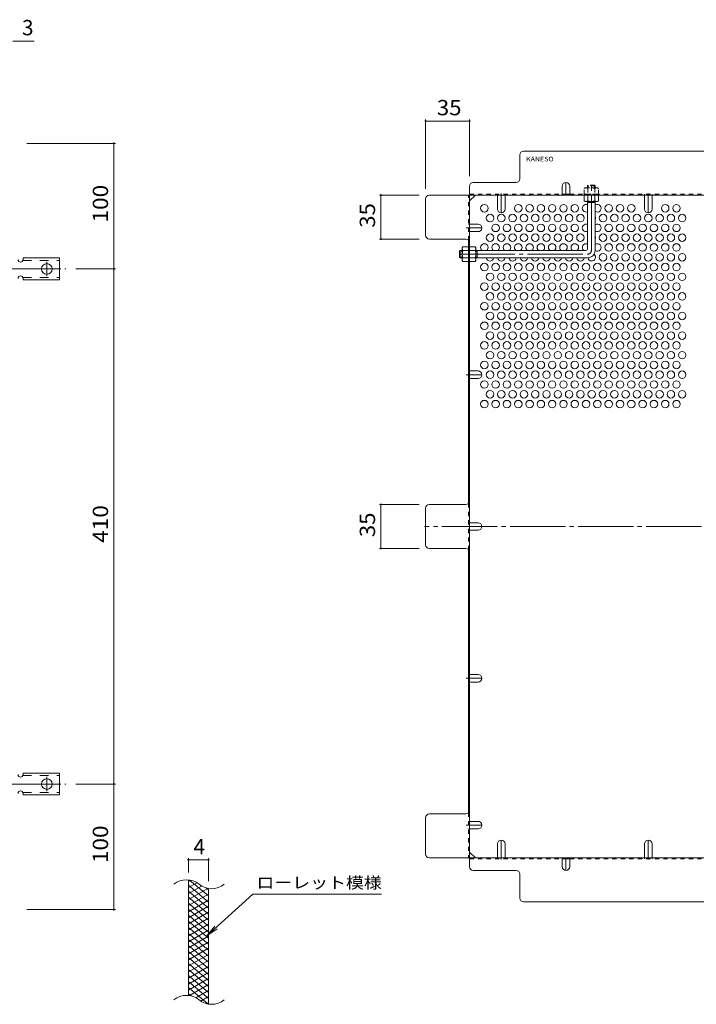
# Model space of a CAD drawing. Units: millimetres. Extents: x -928 to 1105, y -782 to 778.
# Drawn here: x -187 to 351, y -37 to 747 of the extents above; entities that cross this region are included whole.
import ezdxf

# ---------------------------------------------------------------- set-up
doc = ezdxf.new("R2010")
doc.units = ezdxf.units.MM
doc.header["$LTSCALE"] = 4
for name, pattern in [('JWW_CENTER1', [6.773333, 4.233333, -0.846667, 0.846667, -0.846667]), ('JWW_CENTER2', [13.546667, 11.006667, -0.846667, 0.846667, -0.846667]), ('JWW_DASHED1', [1.693333, 0.846667, -0.846667]), ('JWW_DASHED2', [3.386667, 1.693333, -1.693333])]:
    doc.linetypes.add(name, pattern=pattern)
for name, color, linetype in [('A-1_躯体', 7, 'Continuous'), ('A-4_その他', 7, 'Continuous'), ('A-5_文字', 7, 'Continuous'), ('A-6_寸法', 7, 'Continuous'), ('A-7_ハッチ', 7, 'Continuous'), ('A-8_記号', 7, 'Continuous'), ('F-2ﾚｲﾔ', 7, 'Continuous'), ('F-4ﾚｲﾔ', 7, 'Continuous'), ('F-5ﾚｲﾔ', 7, 'Continuous'), ('F-9ﾚｲﾔ', 7, 'Continuous'), ('ﾊｯﾁ', 7, 'Continuous'), ('ﾊｯﾁ-ﾜｸ', 7, 'Continuous')]:
    doc.layers.add(name, color=color, linetype=linetype)
doc.styles.add('ＭＳ ゴシック', font='txt', dxfattribs={"height": 1})

msp = doc.modelspace()

# ---------------------------------------------------------------- linework, layer by layer
at = {"layer": 'A-1_躯体', "color": 3, "linetype": 'JWW_DASHED1', "lineweight": 9}
for p, q in [((264.79, 614.47), (265.29, 614.97)), ((270.79, 614.47), (264.79, 614.47)), ((264.79, 614.47), (264.79, 612.77)), ((270.29, 614.97), (265.29, 614.97)), ((265.29, 612.77), (265.29, 614.97)), ((270.79, 614.47), (270.29, 614.97)), ((270.29, 612.77), (270.29, 614.97)), ((270.79, 614.47), (270.79, 612.77))]:
    msp.add_line(p, q, dxfattribs=at)
at = {"layer": 'A-1_躯体', "color": 3, "linetype": 'JWW_CENTER2', "lineweight": 9}
for p, q in [((267.79, 562.97), (267.79, 616.2)), ((162.79, 559.97), (264.79, 559.97))]:
    msp.add_line(p, q, dxfattribs=at)
at = {"layer": 'A-1_躯体', "color": 3, "linetype": 'Continuous', "lineweight": 9}
for p, q in [((264.79, 564.47), (264.79, 601.97)), ((270.79, 600.97), (264.79, 600.97)), ((265.29, 600.97), (265.29, 601.97)), ((270.29, 600.97), (270.29, 601.97)), ((270.79, 562.97), (270.79, 601.97)), ((163.29, 562.97), (162.79, 562.47)), ((162.79, 562.47), (162.79, 557.47)), ((164.99, 562.47), (162.79, 562.47)), ((163.29, 556.97), (162.79, 557.47)), ((164.99, 557.47), (162.79, 557.47)), ((163.29, 562.97), (163.29, 556.97)), ((163.29, 562.97), (164.99, 562.97)), ((163.29, 556.97), (164.99, 556.97)), ((175.79, 562.97), (263.29, 562.97)), ((176.79, 562.47), (175.79, 562.47)), ((176.79, 557.47), (175.79, 557.47)), ((175.79, 556.97), (264.79, 556.97)), ((176.79, 562.97), (176.79, 556.97))]:
    msp.add_line(p, q, dxfattribs=at)
for centre, radius in [((263.29, 564.47), 1.5), ((264.79, 562.97), 6)]:
    msp.add_arc(centre, radius, 270, 0, dxfattribs=at)
at = {"layer": 'A-1_躯体', "color": 3, "linetype": 'JWW_CENTER2', "lineweight": 9}
msp.add_arc((264.79, 562.97), 3, 270, 0, dxfattribs=at)
at = {"layer": 'A-4_その他', "color": 7, "linetype": 'Continuous', "lineweight": 9}
for p, q in [((-192.71, 729.55), (-175.75, 729.55)), ((135.79, 667.08), (135.79, 611.97)), ((170.79, 667.08), (170.79, 621.97)), ((135.79, 665.88), (170.79, 665.88)), ((-111.14, 648.16), (-181.71, 648.16)), ((-112.34, 548.16), (-112.34, 648.16)), ((99.02, 606.97), (130.79, 606.97)), ((100.22, 606.97), (100.22, 571.96)), ((99.02, 571.96), (130.79, 571.96)), ((-111.14, 548.16), (-142.71, 548.16)), ((-112.34, 138.16), (-112.34, 548.16)), ((99.02, 360.66), (130.79, 360.66)), ((100.22, 360.66), (100.22, 325.66)), ((99.02, 325.66), (130.79, 325.66)), ((-111.14, 138.16), (-142.71, 138.16)), ((-112.34, 38.16), (-112.34, 138.16)), ((-111.14, 38.16), (-181.71, 38.16))]:
    msp.add_line(p, q, dxfattribs=at)
at = {"layer": 'A-4_その他', "color": 7, "linetype": 'Continuous', "lineweight": 9, "const_width": 0.8}
for points in [[(136.19, 665.88, 0.414214), (135.79, 666.28, 0.414214), (135.39, 665.88, 0.414214), (135.79, 665.48, 0.414214)], [(171.19, 665.88, 0.414214), (170.79, 666.28, 0.414214), (170.39, 665.88, 0.414214), (170.79, 665.48, 0.414214)], [(-111.94, 648.16, 0.414214), (-112.34, 648.56, 0.414214), (-112.74, 648.16, 0.414214), (-112.34, 647.76, 0.414214)], [(100.62, 606.97, 0.414214), (100.22, 607.37, 0.414214), (99.82, 606.97, 0.414214), (100.22, 606.57, 0.414214)], [(100.62, 571.96, 0.414214), (100.22, 572.36, 0.414214), (99.82, 571.96, 0.414214), (100.22, 571.56, 0.414214)], [(-111.94, 548.16, 0.414214), (-112.34, 548.56, 0.414214), (-112.74, 548.16, 0.414214), (-112.34, 547.76, 0.414214)], [(100.62, 360.66, 0.414214), (100.22, 361.06, 0.414214), (99.82, 360.66, 0.414214), (100.22, 360.26, 0.414214)], [(100.62, 325.66, 0.414214), (100.22, 326.06, 0.414214), (99.82, 325.66, 0.414214), (100.22, 325.26, 0.414214)], [(-111.94, 138.16, 0.414214), (-112.34, 138.56, 0.414214), (-112.74, 138.16, 0.414214), (-112.34, 137.76, 0.414214)], [(-111.94, 38.16, 0.414214), (-112.34, 38.56, 0.414214), (-112.74, 38.16, 0.414214), (-112.34, 37.76, 0.414214)]]:
    msp.add_lwpolyline(points, format="xyb", close=True, dxfattribs=at)
at = {"layer": 'A-6_寸法', "color": 2, "linetype": 'Continuous', "lineweight": 9}
for centre in [(182.59, 596.47), (209.59, 596.47), (218.59, 596.47), (227.59, 596.47), (236.59, 596.47), (245.59, 596.47), (254.59, 596.47), (281.59, 596.47), (290.59, 596.47), (299.59, 596.47), (326.59, 596.47), (335.59, 596.47), (187.09, 588.68), (196.09, 588.68), (205.09, 588.68), (214.09, 588.68), (223.09, 588.68), (232.09, 588.68), (241.09, 588.68), (250.09, 588.68), (259.09, 588.68), (277.09, 588.68), (286.09, 588.68), (295.09, 588.68), (304.09, 588.68), (313.09, 588.68), (322.09, 588.68), (331.09, 588.68), (340.09, 588.68), (191.59, 580.89), (200.59, 580.89), (209.59, 580.89), (218.59, 580.89), (227.59, 580.89), (236.59, 580.89), (245.59, 580.89), (254.59, 580.89), (281.59, 580.89), (290.59, 580.89), (299.59, 580.89), (308.59, 580.89), (317.59, 580.89), (326.59, 580.89), (335.59, 580.89), (187.09, 573.09), (196.09, 573.09), (205.09, 573.09), (214.09, 573.09), (223.09, 573.09), (232.09, 573.09), (241.09, 573.09), (250.09, 573.09), (259.09, 573.09), (277.09, 573.09), (286.09, 573.09), (295.09, 573.09), (304.09, 573.09), (313.09, 573.09), (322.09, 573.09), (331.09, 573.09), (340.09, 573.09), (281.59, 565.3), (290.59, 565.3), (299.59, 565.3), (308.59, 565.3), (317.59, 565.3), (326.59, 565.3), (335.59, 565.3), (277.09, 557.5), (286.09, 557.5), (295.09, 557.5), (304.09, 557.5), (313.09, 557.5), (322.09, 557.5), (331.09, 557.5), (340.09, 557.5), (182.59, 549.71), (191.59, 549.71), (200.59, 549.71), (209.59, 549.71), (218.59, 549.71), (227.59, 549.71), (236.59, 549.71), (245.59, 549.71), (254.59, 549.71), (263.59, 549.71), (272.59, 549.71), (281.59, 549.71), (290.59, 549.71), (299.59, 549.71), (308.59, 549.71), (317.59, 549.71), (326.59, 549.71), (335.59, 549.71), (187.09, 541.91), (196.09, 541.91), (205.09, 541.91), (214.09, 541.91), (223.09, 541.91), (232.09, 541.91), (241.09, 541.91), (250.09, 541.91), (259.09, 541.91), (268.09, 541.91), (277.09, 541.91), (286.09, 541.91), (295.09, 541.91), (304.09, 541.91), (313.09, 541.91), (322.09, 541.91), (331.09, 541.91), (340.09, 541.91), (182.59, 534.12), (191.59, 534.12), (200.59, 534.12), (209.59, 534.12), (218.59, 534.12), (227.59, 534.12), (236.59, 534.12), (245.59, 534.12), (254.59, 534.12), (263.59, 534.12), (272.59, 534.12), (281.59, 534.12), (290.59, 534.12), (299.59, 534.12), (308.59, 534.12), (317.59, 534.12), (326.59, 534.12), (335.59, 534.12), (187.09, 526.33), (196.09, 526.33), (205.09, 526.33), (214.09, 526.33), (223.09, 526.33), (232.09, 526.33), (241.09, 526.33), (250.09, 526.33), (259.09, 526.33), (268.09, 526.33), (277.09, 526.33), (286.09, 526.33), (295.09, 526.33), (304.09, 526.33), (313.09, 526.33), (322.09, 526.33), (331.09, 526.33), (340.09, 526.33), (182.59, 518.53), (191.59, 518.53), (200.59, 518.53), (209.59, 518.53), (218.59, 518.53), (227.59, 518.53), (236.59, 518.53), (245.59, 518.53), (254.59, 518.53), (263.59, 518.53), (272.59, 518.53), (281.59, 518.53), (290.59, 518.53), (299.59, 518.53), (308.59, 518.53), (317.59, 518.53), (326.59, 518.53), (335.59, 518.53), (187.09, 510.74), (196.09, 510.74), (205.09, 510.74), (214.09, 510.74), (223.09, 510.74), (232.09, 510.74), (241.09, 510.74), (250.09, 510.74), (259.09, 510.74), (268.09, 510.74), (277.09, 510.74), (286.09, 510.74), (295.09, 510.74), (304.09, 510.74), (313.09, 510.74), (322.09, 510.74), (331.09, 510.74), (340.09, 510.74), (182.59, 502.94), (191.59, 502.94), (200.59, 502.94), (209.59, 502.94), (218.59, 502.94), (227.59, 502.94), (236.59, 502.94), (245.59, 502.94), (254.59, 502.94), (263.59, 502.94), (272.59, 502.94), (281.59, 502.94), (290.59, 502.94), (299.59, 502.94), (308.59, 502.94), (317.59, 502.94), (326.59, 502.94), (335.59, 502.94), (187.09, 495.15), (196.09, 495.15), (205.09, 495.15), (214.09, 495.15), (223.09, 495.15), (232.09, 495.15), (241.09, 495.15), (250.09, 495.15), (259.09, 495.15), (268.09, 495.15), (277.09, 495.15), (286.09, 495.15), (295.09, 495.15), (304.09, 495.15), (313.09, 495.15), (322.09, 495.15), (331.09, 495.15), (340.09, 495.15), (182.59, 487.36), (191.59, 487.36), (200.59, 487.36), (209.59, 487.36), (218.59, 487.36), (227.59, 487.36), (236.59, 487.36), (245.59, 487.36), (254.59, 487.36), (263.59, 487.36), (272.59, 487.36), (281.59, 487.36), (290.59, 487.36), (299.59, 487.36), (308.59, 487.36), (317.59, 487.36), (326.59, 487.36), (335.59, 487.36), (187.09, 479.56), (196.09, 479.56), (205.09, 479.56), (214.09, 479.56), (223.09, 479.56), (232.09, 479.56), (241.09, 479.56), (250.09, 479.56), (259.09, 479.56), (268.09, 479.56), (277.09, 479.56), (286.09, 479.56), (295.09, 479.56), (304.09, 479.56), (313.09, 479.56), (322.09, 479.56), (331.09, 479.56), (340.09, 479.56), (182.59, 471.77), (191.59, 471.77), (200.59, 471.77), (209.59, 471.77), (218.59, 471.77), (227.59, 471.77), (236.59, 471.77), (245.59, 471.77), (254.59, 471.77), (263.59, 471.77), (272.59, 471.77), (281.59, 471.77), (290.59, 471.77), (299.59, 471.77), (308.59, 471.77), (317.59, 471.77), (326.59, 471.77), (335.59, 471.77), (187.09, 463.97), (196.09, 463.97), (205.09, 463.97), (214.09, 463.97), (223.09, 463.97), (232.09, 463.97), (241.09, 463.97), (250.09, 463.97), (259.09, 463.97), (268.09, 463.97), (277.09, 463.97), (286.09, 463.97), (295.09, 463.97), (304.09, 463.97), (313.09, 463.97), (322.09, 463.97), (331.09, 463.97), (340.09, 463.97), (182.59, 456.18), (191.59, 456.18), (200.59, 456.18), (209.59, 456.18), (218.59, 456.18), (227.59, 456.18), (236.59, 456.18), (245.59, 456.18), (254.59, 456.18), (263.59, 456.18), (272.59, 456.18), (281.59, 456.18), (290.59, 456.18), (299.59, 456.18), (308.59, 456.18), (317.59, 456.18), (326.59, 456.18), (335.59, 456.18), (187.09, 448.38), (196.09, 448.38), (205.09, 448.38), (214.09, 448.38), (223.09, 448.38), (232.09, 448.38), (241.09, 448.38), (250.09, 448.38), (259.09, 448.38), (268.09, 448.38), (277.09, 448.38), (286.09, 448.38), (295.09, 448.38), (304.09, 448.38), (313.09, 448.38), (322.09, 448.38), (331.09, 448.38), (340.09, 448.38), (182.59, 440.59), (191.59, 440.59), (200.59, 440.59), (209.59, 440.59), (218.59, 440.59), (227.59, 440.59), (236.59, 440.59), (245.59, 440.59), (254.59, 440.59), (263.59, 440.59), (272.59, 440.59), (281.59, 440.59), (290.59, 440.59), (299.59, 440.59), (308.59, 440.59), (317.59, 440.59), (326.59, 440.59), (335.59, 440.59)]:
    msp.add_circle(centre, 3, dxfattribs=at)
for centre, start, end in [((263.59, 596.47), 66.42182, 293.57818), ((272.59, 596.47), 233.1301, 126.8699), ((268.09, 588.68), 334.15807, 25.84193), ((263.59, 580.89), 66.42182, 293.57818), ((272.59, 580.89), 233.1301, 126.8699), ((268.09, 573.09), 334.15807, 25.84193), ((182.59, 565.3), 308.98227, 231.01773), ((191.59, 565.3), 308.98227, 231.01773), ((200.59, 565.3), 308.98227, 231.01773), ((209.59, 565.3), 308.98227, 231.01773), ((218.59, 565.3), 308.98227, 231.01773), ((227.59, 565.3), 308.98227, 231.01773), ((236.59, 565.3), 308.98227, 231.01773), ((245.59, 565.3), 308.98227, 231.01773), ((254.59, 565.3), 308.98227, 231.01773), ((263.59, 565.3), 66.42182, 231.01773), ((272.59, 565.3), 233.12099, 126.8699), ((187.09, 557.5), 190.32692, 349.67308), ((196.09, 557.5), 190.32692, 349.67308), ((205.09, 557.5), 190.32692, 349.67308), ((214.09, 557.5), 190.32692, 349.67308), ((223.09, 557.5), 190.32692, 349.67308), ((232.09, 557.5), 190.32692, 349.67308), ((241.09, 557.5), 190.32692, 349.67308), ((250.09, 557.5), 190.32692, 349.67308), ((259.09, 557.5), 190.32692, 349.67308), ((268.09, 557.5), 190.13226, 52.1444)]:
    msp.add_arc(centre, 3, start, end, dxfattribs=at)
at = {"layer": 'A-7_ハッチ', "color": 2, "linetype": 'Continuous', "lineweight": 9}
for p, q in [((210.79, 619.97), (210.79, 638.97)), ((655.39, 641.97), (213.79, 641.97)), ((170.79, 613.97), (170.79, 72.36)), ((173.79, 616.97), (207.79, 616.97)), ((135.79, 574.96), (135.79, 603.97)), ((138.79, 606.97), (730.4, 606.97)), ((170.79, 602.35), (175.41, 606.97)), ((244.59, 607.77), (250.59, 607.77)), ((167.79, 571.96), (138.79, 571.96)), ((169.99, 571), (169.99, 361.62)), ((167.79, 360.66), (138.79, 360.66)), ((135.79, 328.66), (135.79, 357.66)), ((167.79, 325.66), (138.79, 325.66)), ((169.99, 115.32), (169.99, 324.7)), ((135.79, 82.36), (135.79, 111.36)), ((167.79, 114.36), (138.79, 114.36)), ((138.79, 79.36), (730.4, 79.36)), ((175.41, 79.36), (170.79, 83.97)), ((244.59, 78.56), (250.59, 78.56)), ((207.79, 69.36), (173.79, 69.36)), ((210.79, 66.36), (210.79, 47.36)), ((213.79, 44.36), (655.39, 44.36))]:
    msp.add_line(p, q, dxfattribs=at)
at = {"layer": 'A-7_ハッチ', "color": 2, "linetype": 'JWW_DASHED1', "lineweight": 9}
for p, q in [((169.99, 571), (169.99, 606.97)), ((170.79, 607.77), (244.59, 607.77)), ((193.09, 606.97), (193.09, 607.77)), ((199.09, 606.97), (199.09, 607.77)), ((250.59, 607.77), (377.59, 607.77)), ((264.79, 606.97), (264.79, 607.77)), ((310.09, 606.97), (310.09, 607.77)), ((316.09, 606.97), (316.09, 607.77)), ((170.79, 583.89), (169.99, 583.89)), ((170.79, 577.89), (169.99, 577.89)), ((169.99, 563.17), (170.79, 563.17)), ((169.99, 556.97), (170.79, 556.97)), ((170.79, 466.97), (169.99, 466.97)), ((170.79, 460.97), (169.99, 460.97)), ((169.99, 361.62), (169.99, 324.7)), ((170.79, 346.16), (169.99, 346.16)), ((170.79, 340.16), (169.99, 340.16)), ((170.79, 225.35), (169.99, 225.35)), ((170.79, 219.35), (169.99, 219.35)), ((169.99, 115.32), (169.99, 79.35)), ((170.79, 108.44), (169.99, 108.44)), ((170.79, 102.44), (169.99, 102.44)), ((170.79, 78.56), (244.59, 78.56)), ((193.09, 79.36), (193.09, 78.56)), ((199.09, 79.36), (199.09, 78.56)), ((250.59, 78.56), (377.59, 78.56)), ((310.09, 79.36), (310.09, 78.56)), ((316.09, 79.36), (316.09, 78.56))]:
    msp.add_line(p, q, dxfattribs=at)
at = {"layer": 'A-7_ハッチ', "color": 2, "linetype": 'JWW_CENTER2', "lineweight": 9}
msp.add_line((734.75, 343.16), (134.87, 343.16), dxfattribs=at)
at = {"layer": 'A-7_ハッチ', "color": 2, "linetype": 'Continuous', "lineweight": 9}
for centre, start, end in [((213.79, 638.97), 90, 180), ((207.79, 619.97), 270, 0), ((173.79, 613.97), 90, 180), ((138.79, 603.97), 90, 180), ((138.79, 574.96), 180, 270), ((167.79, 568.96), 0, 90), ((138.79, 357.66), 90, 180), ((167.79, 363.66), 270, 0), ((138.79, 328.66), 180, 270), ((167.79, 322.66), 0, 90), ((138.79, 111.36), 90, 180), ((167.79, 117.36), 270, 0), ((138.79, 82.36), 180, 270), ((173.79, 72.36), 180, 270), ((207.79, 66.36), 0, 90), ((213.79, 47.36), 180, 270)]:
    msp.add_arc(centre, 3, start, end, dxfattribs=at)
at = {"layer": 'A-8_記号', "color": 2, "linetype": 'Continuous', "lineweight": 9}
for p, q in [((244.59, 613.97), (244.59, 606.97)), ((250.59, 613.97), (250.59, 606.97)), ((193.09, 595.82), (193.09, 606.97)), ((199.09, 595.82), (199.09, 606.97)), ((310.09, 595.82), (310.09, 606.97)), ((316.09, 595.82), (316.09, 606.97)), ((177.59, 583.89), (170.79, 583.89)), ((177.59, 577.89), (170.79, 577.89)), ((177.59, 466.97), (170.79, 466.97)), ((177.59, 460.97), (170.79, 460.97)), ((177.59, 346.16), (170.79, 346.16)), ((177.59, 340.16), (170.79, 340.16)), ((177.59, 225.35), (170.79, 225.35)), ((177.59, 219.35), (170.79, 219.35)), ((177.59, 108.44), (170.79, 108.44)), ((177.59, 102.44), (170.79, 102.44)), ((193.09, 90.51), (193.09, 79.36)), ((199.09, 90.51), (199.09, 79.36)), ((310.09, 90.51), (310.09, 79.36)), ((316.09, 90.51), (316.09, 79.36)), ((244.59, 72.36), (244.59, 79.36)), ((250.59, 72.36), (250.59, 79.36))]:
    msp.add_line(p, q, dxfattribs=at)
at = {"layer": 'A-8_記号', "color": 2, "linetype": 'JWW_CENTER1', "lineweight": 9}
for p, q in [((247.59, 606.97), (247.59, 616.97)), ((196.09, 608.17), (196.09, 592.82)), ((313.09, 608.17), (313.09, 592.82)), ((168.09, 580.89), (180.59, 580.89)), ((168.09, 463.97), (180.59, 463.97)), ((168.09, 343.16), (180.59, 343.16)), ((168.09, 222.35), (180.59, 222.35)), ((168.09, 105.44), (180.59, 105.44)), ((196.09, 78.16), (196.09, 93.51)), ((313.09, 78.16), (313.09, 93.51)), ((247.59, 79.36), (247.59, 69.36))]:
    msp.add_line(p, q, dxfattribs=at)
at = {"layer": 'A-8_記号', "color": 2, "linetype": 'Continuous', "lineweight": 9}
for centre, start, end in [((247.59, 613.97), 0, 180), ((196.09, 595.82), 180, 0), ((313.09, 595.82), 180, 0), ((177.59, 580.89), 270, 90), ((177.59, 463.97), 270, 90), ((177.59, 343.16), 270, 90), ((177.59, 222.35), 270, 90), ((177.59, 105.44), 270, 90), ((196.09, 90.51), 0, 180), ((313.09, 90.51), 0, 180), ((247.59, 72.36), 180, 0)]:
    msp.add_arc(centre, 3, start, end, dxfattribs=at)
at = {"layer": 'F-2ﾚｲﾔ', "color": 3, "linetype": 'Continuous', "lineweight": 9}
for p, q in [((-53.03, -30.26), (-53.03, 61.74)), ((-37.03, -37.15), (-37.03, 54.85))]:
    msp.add_line(p, q, dxfattribs=at)
for centre, start, end in [((-54.61, 46.04), 50.82628, 129.17371), ((-34.55, 70.67), 230.82628, 309.17371), ((-54.61, -45.96), 50.82628, 129.17371), ((-34.55, -21.33), 230.82628, 309.17371)]:
    msp.add_arc(centre, 15.88, start, end, dxfattribs=at)
at = {"layer": 'F-4ﾚｲﾔ', "color": 7, "linetype": 'Continuous', "lineweight": 9}
for p, q in [((-53.03, 67.74), (-53.03, 79.03)), ((-37.03, 60.85), (-37.03, 79.03)), ((-53.03, 77.83), (-37.03, 77.83))]:
    msp.add_line(p, q, dxfattribs=at)
at = {"layer": 'F-4ﾚｲﾔ', "color": 7, "linetype": 'Continuous', "lineweight": 9, "const_width": 0.8}
for points in [[(-52.63, 77.83, 0.414214), (-53.03, 78.23, 0.414214), (-53.43, 77.83, 0.414214), (-53.03, 77.43, 0.414214)], [(-36.63, 77.83, 0.414214), (-37.03, 78.23, 0.414214), (-37.43, 77.83, 0.414214), (-37.03, 77.43, 0.414214)]]:
    msp.add_lwpolyline(points, format="xyb", close=True, dxfattribs=at)
at = {"layer": 'F-5ﾚｲﾔ', "color": 7, "linetype": 'Continuous', "lineweight": 9}
for p, q in [((-1.7, 50.5), (-38.49, 17.25)), ((-1.7, 50.5), (100.83, 50.5)), ((-38.49, 17.25), (-32.01, 24.86)), ((-38.49, 17.25), (-30.26, 22.92))]:
    msp.add_line(p, q, dxfattribs=at)
at = {"layer": 'F-9ﾚｲﾔ', "color": 6, "linetype": 'Continuous', "lineweight": 9}
for p, q in [((-51.21, 61.55), (-53.03, 60.51)), ((-46.32, 59.58), (-53.03, 55.71)), ((-37.03, 44.21), (-53.03, 57.64)), ((-42.56, 56.95), (-53.03, 50.91)), ((-37.52, 55.06), (-53.03, 46.11)), ((-37.03, 49.01), (-52.19, 61.74)), ((-37.03, 53.81), (-38.91, 55.39)), ((-37.03, 39.41), (-53.03, 52.84)), ((-37.03, 50.55), (-53.03, 41.31)), ((-37.03, 34.61), (-53.03, 48.04)), ((-37.03, 45.75), (-53.03, 36.51)), ((-37.03, 29.81), (-53.03, 43.24)), ((-37.03, 40.95), (-53.03, 31.71)), ((-37.03, 25.01), (-53.03, 38.44)), ((-37.03, 36.15), (-53.03, 26.91)), ((-37.03, 20.21), (-53.03, 33.64)), ((-37.03, 31.34), (-53.03, 22.11)), ((-37.03, 15.41), (-53.03, 28.84)), ((-37.03, 26.55), (-53.03, 17.31)), ((-37.03, 10.61), (-53.03, 24.04)), ((-37.03, 21.75), (-53.03, 12.51)), ((-37.03, 5.81), (-53.03, 19.24)), ((-37.03, 16.95), (-53.03, 7.71)), ((-37.03, 1.01), (-53.03, 14.44)), ((-37.03, 12.15), (-53.03, 2.91)), ((-37.03, -3.79), (-53.03, 9.64)), ((-37.03, 7.35), (-53.03, -1.89)), ((-37.03, -8.59), (-53.03, 4.84)), ((-37.03, 2.55), (-53.03, -6.69)), ((-37.03, -13.39), (-53.03, 0.04)), ((-37.03, -2.25), (-53.03, -11.49)), ((-37.03, -18.19), (-53.03, -4.76)), ((-37.03, -7.05), (-53.03, -16.29)), ((-37.03, -22.99), (-53.03, -9.56)), ((-37.03, -11.85), (-53.03, -21.09)), ((-37.03, -27.79), (-53.03, -14.36)), ((-37.03, -16.65), (-53.03, -25.89)), ((-37.03, -32.59), (-53.03, -19.16)), ((-37.03, -21.45), (-52.26, -30.25)), ((-37.58, -36.93), (-53.03, -23.96)), ((-50.95, -30.51), (-53.03, -28.76)), ((-37.03, -26.25), (-47.01, -32.02)), ((-37.03, -31.05), (-43.23, -34.64)), ((-37.03, -35.85), (-38.52, -36.71))]:
    msp.add_line(p, q, dxfattribs=at)
at = {"layer": 'ﾊｯﾁ', "color": 2, "linetype": 'JWW_DASHED1', "lineweight": 9}
for p, q in [((262.79, 612.77), (262.04, 612.33)), ((262.04, 607.77), (262.04, 612.33)), ((262.79, 612.77), (272.79, 612.77)), ((264.93, 612.33), (264.93, 607.77)), ((270.66, 612.33), (270.66, 607.77)), ((272.79, 612.77), (273.54, 612.33)), ((273.54, 607.77), (273.54, 612.33)), ((262.04, 607.77), (273.54, 607.77))]:
    msp.add_line(p, q, dxfattribs=at)
at = {"layer": 'ﾊｯﾁ', "color": 2, "linetype": 'Continuous', "lineweight": 9}
for p, q in [((273.54, 606.97), (262.04, 606.97)), ((262.04, 606.97), (262.04, 602.4)), ((264.93, 602.4), (264.93, 606.97)), ((270.66, 602.4), (270.66, 606.97)), ((273.54, 606.97), (273.54, 602.4)), ((262.79, 601.97), (262.04, 602.4)), ((272.79, 601.97), (262.79, 601.97)), ((272.79, 601.97), (273.54, 602.4)), ((164.99, 564.97), (165.43, 565.72)), ((164.99, 564.97), (164.99, 554.97)), ((169.99, 565.72), (165.43, 565.72)), ((169.99, 565.72), (169.99, 554.22)), ((170.79, 565.72), (170.79, 554.22)), ((170.79, 565.72), (175.36, 565.72)), ((175.79, 564.97), (175.36, 565.72)), ((175.79, 564.97), (175.79, 554.97)), ((165.43, 562.83), (169.99, 562.83)), ((165.43, 557.1), (169.99, 557.1)), ((175.36, 562.83), (170.79, 562.83)), ((175.36, 557.1), (170.79, 557.1)), ((164.99, 554.97), (165.43, 554.22)), ((169.99, 554.22), (165.43, 554.22)), ((170.79, 554.22), (175.36, 554.22)), ((175.79, 554.97), (175.36, 554.22))]:
    msp.add_line(p, q, dxfattribs=at)
at = {"layer": 'ﾊｯﾁ', "color": 2, "linetype": 'JWW_DASHED1', "lineweight": 9}
for centre, radius, start, end in [((263.69, 609.48), 3.29, 93.92075, 120), ((263.45, 610.03), 2.73, 57.31491, 89.78969), ((267.79, 603.08), 9.68, 72.79973, 107.20026), ((272.13, 610.03), 2.73, 90.2103, 122.68507), ((271.9, 609.48), 3.29, 59.99998, 86.07924)]:
    msp.add_arc(centre, radius, start, end, dxfattribs=at)
at = {"layer": 'ﾊｯﾁ', "color": 2, "linetype": 'Continuous', "lineweight": 9}
for centre, radius, start, end in [((263.69, 605.25), 3.29, 239.99998, 266.07924), ((263.45, 604.7), 2.73, 270.2103, 302.68507), ((267.79, 611.65), 9.68, 252.79973, 287.20026), ((272.13, 604.7), 2.73, 237.31491, 269.78969), ((271.9, 605.25), 3.29, 273.92075, 300), ((168.28, 564.07), 3.29, 150, 176.07925), ((172.51, 564.07), 3.29, 3.92075, 30), ((167.73, 564.31), 2.73, 180.21031, 212.68509), ((174.68, 559.97), 9.68, 162.79974, 197.20027), ((167.73, 555.63), 2.73, 147.31493, 179.7897), ((173.06, 564.31), 2.73, 327.31491, 359.78969), ((166.11, 559.97), 9.68, 342.79973, 17.20026), ((173.06, 555.63), 2.73, 0.2103, 32.68507), ((168.28, 555.86), 3.29, 183.92076, 210.00002), ((172.51, 555.86), 3.29, 329.99998, 356.07924)]:
    msp.add_arc(centre, radius, start, end, dxfattribs=at)
at = {"layer": 'ﾊｯﾁ-ﾜｸ', "color": 3, "linetype": 'Continuous', "lineweight": 9}
for p, q in [((-184.71, 556.91), (-184.71, 555.66)), ((-184.71, 556.91), (-155.71, 556.91)), ((-155.71, 539.41), (-155.71, 556.91)), ((-184.71, 539.41), (-184.71, 540.66)), ((-184.71, 539.41), (-155.71, 539.41)), ((-184.71, 146.91), (-184.71, 145.66)), ((-184.71, 146.91), (-155.71, 146.91)), ((-155.71, 129.41), (-155.71, 146.91)), ((-184.71, 129.41), (-184.71, 130.66)), ((-184.71, 129.41), (-155.71, 129.41))]:
    msp.add_line(p, q, dxfattribs=at)
at = {"layer": 'ﾊｯﾁ-ﾜｸ', "color": 3, "linetype": 'JWW_DASHED2', "lineweight": 9}
for p, q in [((-184.86, 554.91), (-155.71, 554.91)), ((-184.86, 541.41), (-155.71, 541.41)), ((-184.86, 144.91), (-155.71, 144.91)), ((-184.86, 131.41), (-155.71, 131.41))]:
    msp.add_line(p, q, dxfattribs=at)
at = {"layer": 'ﾊｯﾁ-ﾜｸ', "color": 7, "linetype": 'JWW_CENTER2', "lineweight": 9}
for p, q in [((-165.71, 553.94), (-165.71, 542.39)), ((-198.71, 548.16), (-150.71, 548.16)), ((-165.71, 143.94), (-165.71, 132.39)), ((-198.71, 138.16), (-150.71, 138.16))]:
    msp.add_line(p, q, dxfattribs=at)
at = {"layer": 'ﾊｯﾁ-ﾜｸ', "color": 3, "linetype": 'Continuous', "lineweight": 9}
for centre in [(-165.71, 548.16), (-165.71, 138.16)]:
    msp.add_circle(centre, 4.25, dxfattribs=at)
for centre, start, end in [((-186.71, 555.66), 180, 0), ((-186.71, 540.66), 0, 179.86671), ((-186.71, 145.66), 180, 0), ((-186.71, 130.66), 0, 179.86671)]:
    msp.add_arc(centre, 2, start, end, dxfattribs=at)

# ---------------------------------------------------------------- texts
at = {"layer": 'A-4_その他', "color": 2, "linetype": 'Continuous', "lineweight": 211, "style": 'ＭＳ ゴシック'}
msp.add_text('3', height=12.19, dxfattribs=at).set_placement((-185.55, 734.21))
at = {"layer": 'A-4_その他', "color": 2, "linetype": 'Continuous', "lineweight": 211, "style": 'ＭＳ ゴシック', "width": 1.0625}
msp.add_text('35', height=12.192, dxfattribs=at).set_placement((144.79, 670.53))
at = {"layer": 'A-4_その他', "color": 2, "linetype": 'Continuous', "lineweight": 211, "style": 'ＭＳ ゴシック'}
for s, width, p in [('100', 1.083333, (-116.99, 585.16)), ('35', 1.0625, (95.56, 580.97)), ('410', 1.083333, (-116.99, 330.16)), ('35', 1.0625, (95.56, 334.66)), ('100', 1.083333, (-116.99, 75.16))]:
    msp.add_text(s, height=12.192, rotation=90, dxfattribs=dict(at, width=width)).set_placement(p)
at = {"layer": 'A-5_文字', "color": 6, "linetype": 'Continuous', "lineweight": 9, "style": 'ＭＳ ゴシック', "width": 1.125}
msp.add_text('KANESO', height=3.658, dxfattribs=at).set_placement((215.82, 633.84))
at = {"layer": 'F-4ﾚｲﾔ', "color": 2, "linetype": 'Continuous', "lineweight": 9, "style": 'ＭＳ ゴシック'}
msp.add_text('4', height=12.19, dxfattribs=at).set_placement((-49.03, 82.09))
at = {"layer": 'F-5ﾚｲﾔ', "color": 7, "linetype": 'Continuous', "lineweight": 9, "style": 'ＭＳ ゴシック', "width": 1.142857}
msp.add_text('ローレット模様', height=9.144, dxfattribs=at).set_placement((1.13, 55.02))

doc.saveas('drawing.dxf')
